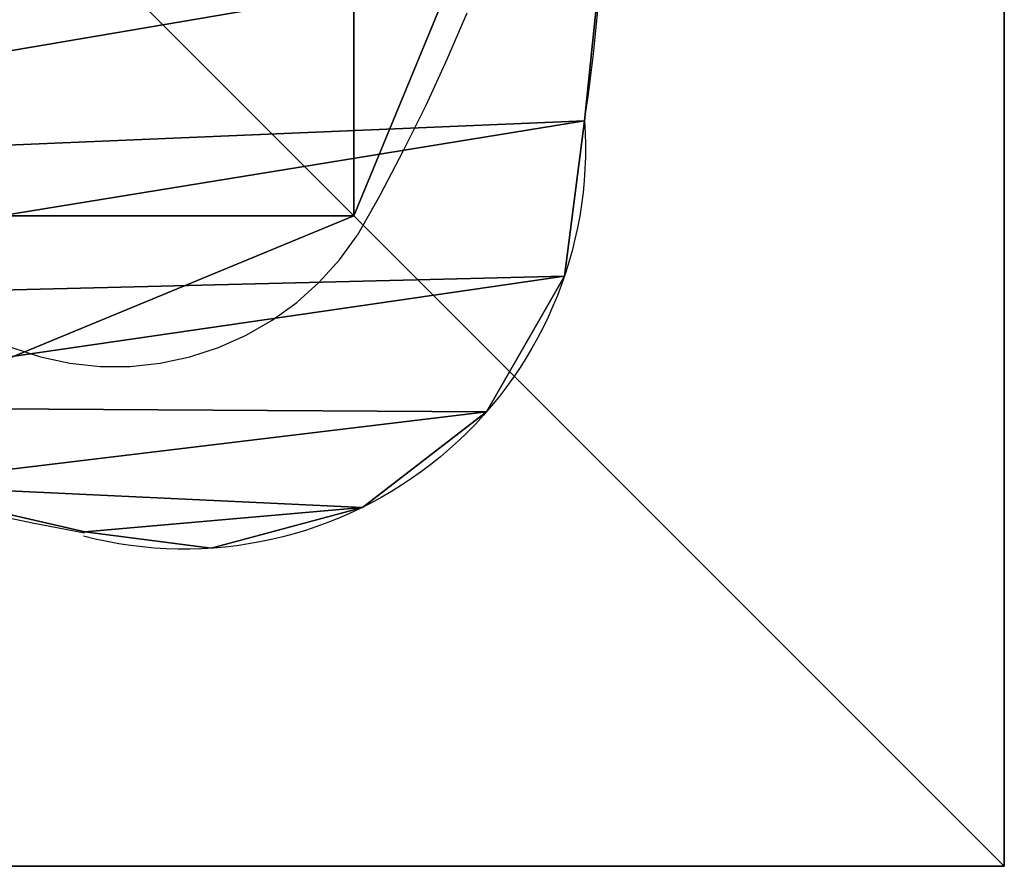
# Model space of a CAD drawing. Units: inches. Extents: x -268 to 379, y -173 to 416.
# Drawn here: x -18 to -1, y -30 to -14 of the extents above; entities that cross this region are included whole.
import ezdxf

# ---------------------------------------------------------------- set-up
doc = ezdxf.new("R2010")
doc.units = ezdxf.units.IN
doc.header["$MEASUREMENT"] = 0
doc.layers.get('0').update_dxf_attribs({"true_color": 0xffffff})
doc.layers.add('element', color=1, linetype='Continuous', true_color=0xff0000)
doc.layers.add('foundations', color=7, linetype='Continuous', true_color=0x9fa3a3)
doc.layers.add('strefa bezpieczeństwa', color=7, linetype='Continuous')

# ---------------------------------------------------------------- blocks, each defined once
blk = doc.blocks.new('Grupa_36')
for p, q in [((7.12, 27.643, 1.5), (7.12, 27.643)), ((4.366, 27.058, 1.5), (4.366, 27.058)), ((2.047, 25.464, 1.5), (2.047, 25.464)), ((0.513, 23.103, 1.5), (0.513, 23.103)), ((0, 20.335, 1.5), (0, 20.335)), ((0.477, 18.091, 1.5), (0.477, 18.091))]:
    blk.add_line(p, q)
at = {"extrusion": (0, 0, -1)}
for centre, radius, start, end in [((-14.782, -5.305, -1.5), 33.827, 76.9088, 103.0912), ((-14.782, -5.305), 33.827, 76.9088, 103.0912), ((-33.156, 26.638, -1.5), 33.797, 311.0667, 345.342), ((-33.156, 26.638), 33.797, 311.0667, 345.342)]:
    blk.add_arc(centre, radius, start, end, dxfattribs=at)
for centre in [(7.214, 20.429, 1.5), (7.214, 20.429)]:
    blk.add_arc(centre, 7.215, 90.7515, 199.1386)
at = {"color": 72, "true_color": 0x79cc28}
mesh = blk.add_polyface(dxfattribs=at)
corners = [(0.477, 18.091, 1.5), (0.513, 23.103, 1.5), (0, 20.335, 1.5), (1.614, 14.497, 1.5), (2.047, 25.464, 1.5), (3.321, 10.759, 1.5), (4.366, 27.058, 1.5), (5.468, 7.256, 1.5), (7.12, 27.643, 1.5), (8.025, 4.04, 1.5), (10.159, 28.205, 1.5), (10.953, 1.157, 1.5), (13.236, 28.487, 1.5), (12.39, 0.393, 1.5), (13.968, 0, 1.5), (16.327, 28.487, 1.5), (15.595, 0, 1.5), (17.174, 0.393, 1.5), (19.404, 28.205, 1.5), (18.61, 1.157, 1.5), (21.646, 4.174, 1.5), (22.443, 27.643, 1.5), (24.28, 7.546, 1.5), (24.841, 27.142, 1.5), (26.473, 11.222, 1.5), (26.938, 25.878, 1.5), (28.188, 15.143, 1.5), (28.5, 23.992, 1.5), (29.399, 19.247, 1.5), (29.353, 21.696, 1.5)]
mesh.append_faces([[corners[k] for k in face] for face in [(0, 1, 2), (27, 28, 29)]], dxfattribs={"vtx0": -1, "color": 72})
mesh.append_faces([[corners[k] for k in face] for face in [(1, 3, 4), (4, 5, 6), (6, 7, 8), (8, 9, 10), (10, 11, 12), (12, 14, 15), (15, 17, 18), (18, 20, 21), (21, 22, 23), (23, 24, 25), (25, 26, 27)]], dxfattribs={"vtx0": -1, "vtx1": -1, "color": 72})
mesh.append_faces([[corners[k] for k in face] for face in [(1, 0, 3), (4, 3, 5), (6, 5, 7), (8, 7, 9), (10, 9, 11), (12, 11, 13), (12, 13, 14), (15, 14, 16), (15, 16, 17), (18, 17, 19), (18, 19, 20), (21, 20, 22), (23, 22, 24), (25, 24, 26), (27, 26, 28)]], dxfattribs={"vtx0": -1, "vtx2": -1, "color": 72})
mesh = blk.add_polyface(dxfattribs=at)
corners = [(0.513, 23.103), (0.477, 18.091), (0, 20.335), (1.614, 14.497), (2.047, 25.464), (3.321, 10.759), (4.366, 27.058), (5.468, 7.256), (7.12, 27.643), (8.025, 4.04), (10.159, 28.205), (10.953, 1.157), (13.236, 28.487), (12.39, 0.393), (13.968, 0), (16.327, 28.487), (15.595, 0), (17.174, 0.393), (19.404, 28.205), (18.61, 1.157), (21.646, 4.174), (22.443, 27.643), (24.28, 7.546), (24.841, 27.142), (26.473, 11.222), (26.938, 25.878), (28.188, 15.143), (28.5, 23.992), (29.399, 19.247), (29.353, 21.696)]
mesh.append_faces([[corners[k] for k in face] for face in [(0, 1, 2), (28, 27, 29)]], dxfattribs={"vtx0": -1, "color": 72})
mesh.append_faces([[corners[k] for k in face] for face in [(1, 0, 3), (3, 4, 5), (5, 6, 7), (7, 8, 9), (9, 10, 11), (11, 12, 13), (13, 12, 14), (14, 15, 16), (16, 15, 17), (17, 18, 19), (19, 18, 20), (20, 21, 22), (22, 23, 24), (24, 25, 26), (26, 27, 28)]], dxfattribs={"vtx0": -1, "vtx1": -1, "color": 72})
mesh.append_faces([[corners[k] for k in face] for face in [(3, 0, 4), (5, 4, 6), (7, 6, 8), (9, 8, 10), (11, 10, 12), (14, 12, 15), (17, 15, 18), (20, 18, 21), (22, 21, 23), (24, 23, 25), (26, 25, 27)]], dxfattribs={"vtx0": -1, "vtx2": -1, "color": 72})
mesh = blk.add_polyface(dxfattribs=at)
corners = [(7.12, 27.643, 1.5), (10.159, 28.205), (7.12, 27.643), (10.159, 28.205, 1.5)]
mesh.append_faces([[corners[k] for k in face] for face in [(0, 1, 2), (1, 0, 3)]], dxfattribs={"vtx0": -1, "color": 72})
mesh = blk.add_polyface(dxfattribs=at)
corners = [(4.366, 27.058, 1.5), (7.12, 27.643), (4.366, 27.058), (7.12, 27.643, 1.5)]
mesh.append_faces([[corners[k] for k in face] for face in [(0, 1, 2), (1, 0, 3)]], dxfattribs={"vtx0": -1, "color": 72})
mesh = blk.add_polyface(dxfattribs=at)
corners = [(2.047, 25.464, 1.5), (4.366, 27.058), (2.047, 25.464), (4.366, 27.058, 1.5)]
mesh.append_faces([[corners[k] for k in face] for face in [(0, 1, 2), (1, 0, 3)]], dxfattribs={"vtx0": -1, "color": 72})
mesh = blk.add_polyface(dxfattribs=at)
corners = [(2.047, 25.464, 1.5), (0.513, 23.103), (0.513, 23.103, 1.5), (2.047, 25.464)]
mesh.append_faces([[corners[k] for k in face] for face in [(0, 1, 2), (1, 0, 3)]], dxfattribs={"vtx0": -1, "color": 72})
mesh = blk.add_polyface(dxfattribs=at)
corners = [(0.513, 23.103, 1.5), (0, 20.335), (0, 20.335, 1.5), (0.513, 23.103)]
mesh.append_faces([[corners[k] for k in face] for face in [(0, 1, 2), (1, 0, 3)]], dxfattribs={"vtx0": -1, "color": 72})
mesh = blk.add_polyface(dxfattribs=at)
corners = [(0, 20.335, 1.5), (0.477, 18.091), (0.477, 18.091, 1.5), (0, 20.335)]
mesh.append_faces([[corners[k] for k in face] for face in [(0, 1, 2), (1, 0, 3)]], dxfattribs={"vtx0": -1, "color": 72})
mesh = blk.add_polyface(dxfattribs=at)
corners = [(0.477, 18.091, 1.5), (1.614, 14.497), (1.614, 14.497, 1.5), (0.477, 18.091)]
mesh.append_faces([[corners[k] for k in face] for face in [(0, 1, 2), (1, 0, 3)]], dxfattribs={"vtx0": -1, "color": 72})
blk = doc.blocks.new('Grupa_29')
at = {"layer": 'element', "rotation": 25.39999999999999}
blk.add_blockref('Grupa_36', (13.543, -0.579, 87.099), dxfattribs=at)
blk = doc.blocks.new('Grupa_27')
at = {"layer": 'element', "extrusion": (0, 0, -1), "zscale": -1, "rotation": 269.9999999999999}
blk.add_blockref('Grupa_29', (-40.042, 192.955), dxfattribs=at)
blk = doc.blocks.new('Group_4')
for p, q in [((0, 40), (0, 0)), ((0, 40, 23.692), (0, 0, 23.692)), ((11.698, 28.302, 35), (11.698, 11.698, 35)), ((11.698, 11.698, 35), (0, 0, 23.692)), ((11.698, 11.698, 35), (28.302, 11.698, 35)), ((0, 0), (40, 0)), ((0, 0), (0, 0, 23.692)), ((0, 0, 23.692), (40, 0, 23.692))]:
    blk.add_line(p, q)
at = {"color": 251, "true_color": 0x565656}
mesh = blk.add_polyface(dxfattribs=at)
corners = [(11.698, 11.698, 35), (0, 40, 23.692), (0, 0, 23.692), (11.698, 28.302, 35)]
mesh.append_faces([[corners[k] for k in face] for face in [(0, 1, 2), (1, 0, 3)]], dxfattribs={"vtx0": -1, "color": 251})
mesh = blk.add_polyface(dxfattribs=at)
corners = [(0, 40, 23.692), (0, 0), (0, 0, 23.692), (0, 40)]
mesh.append_faces([[corners[k] for k in face] for face in [(0, 1, 2), (1, 0, 3)]], dxfattribs={"vtx0": -1, "color": 251})
mesh = blk.add_polyface(dxfattribs=at)
corners = [(40, 40), (0, 0), (0, 40), (40, 0)]
mesh.append_faces([[corners[k] for k in face] for face in [(0, 1, 2), (1, 0, 3)]], dxfattribs={"vtx0": -1, "color": 251})
mesh = blk.add_polyface(dxfattribs=at)
corners = [(28.302, 11.698, 35), (11.698, 28.302, 35), (11.698, 11.698, 35), (28.302, 28.302, 35)]
mesh.append_faces([[corners[k] for k in face] for face in [(0, 1, 2), (1, 0, 3)]], dxfattribs={"vtx0": -1, "color": 251})
mesh = blk.add_polyface(dxfattribs=at)
corners = [(40, 0, 23.692), (11.698, 11.698, 35), (0, 0, 23.692), (28.302, 11.698, 35)]
mesh.append_faces([[corners[k] for k in face] for face in [(0, 1, 2), (1, 0, 3)]], dxfattribs={"vtx0": -1, "color": 251})
mesh = blk.add_polyface(dxfattribs=at)
corners = [(40, 0, 23.692), (0, 0), (40, 0), (0, 0, 23.692)]
mesh.append_faces([[corners[k] for k in face] for face in [(0, 1, 2), (1, 0, 3)]], dxfattribs={"vtx0": -1, "color": 251})
blk = doc.blocks.new('Group_16')
for p, q in [((0, 40), (0, 0)), ((0, 40, 23.692), (0, 0, 23.692)), ((11.698, 28.302, 35), (11.698, 11.698, 35)), ((11.698, 11.698, 35), (0, 0, 23.692)), ((11.698, 11.698, 35), (28.302, 11.698, 35)), ((0, 0), (40, 0)), ((0, 0), (0, 0, 23.692)), ((0, 0, 23.692), (40, 0, 23.692))]:
    blk.add_line(p, q)
at = {"color": 251, "true_color": 0x565656}
mesh = blk.add_polyface(dxfattribs=at)
corners = [(11.698, 11.698, 35), (0, 40, 23.692), (0, 0, 23.692), (11.698, 28.302, 35)]
mesh.append_faces([[corners[k] for k in face] for face in [(0, 1, 2), (1, 0, 3)]], dxfattribs={"vtx0": -1, "color": 251})
mesh = blk.add_polyface(dxfattribs=at)
corners = [(0, 40, 23.692), (0, 0), (0, 0, 23.692), (0, 40)]
mesh.append_faces([[corners[k] for k in face] for face in [(0, 1, 2), (1, 0, 3)]], dxfattribs={"vtx0": -1, "color": 251})
mesh = blk.add_polyface(dxfattribs=at)
corners = [(40, 40), (0, 0), (0, 40), (40, 0)]
mesh.append_faces([[corners[k] for k in face] for face in [(0, 1, 2), (1, 0, 3)]], dxfattribs={"vtx0": -1, "color": 251})
mesh = blk.add_polyface(dxfattribs=at)
corners = [(28.302, 11.698, 35), (11.698, 28.302, 35), (11.698, 11.698, 35), (28.302, 28.302, 35)]
mesh.append_faces([[corners[k] for k in face] for face in [(0, 1, 2), (1, 0, 3)]], dxfattribs={"vtx0": -1, "color": 251})
mesh = blk.add_polyface(dxfattribs=at)
corners = [(40, 0, 23.692), (11.698, 11.698, 35), (0, 0, 23.692), (28.302, 11.698, 35)]
mesh.append_faces([[corners[k] for k in face] for face in [(0, 1, 2), (1, 0, 3)]], dxfattribs={"vtx0": -1, "color": 251})
mesh = blk.add_polyface(dxfattribs=at)
corners = [(40, 0, 23.692), (0, 0), (40, 0), (0, 0, 23.692)]
mesh.append_faces([[corners[k] for k in face] for face in [(0, 1, 2), (1, 0, 3)]], dxfattribs={"vtx0": -1, "color": 251})
blk = doc.blocks.new('Grupa_38')
at = {"layer": 'foundations', "color": 251, "true_color": 0x565656, "rotation": 90.00000000008576}
blk.add_blockref('Group_16', (40, 0), dxfattribs=at)
blk = doc.blocks.new('Grupa_7')
at = {"layer": 'element'}
blk.add_blockref('Grupa_38', (0, 0), dxfattribs=at)
at = {"layer": 'foundations', "color": 251, "true_color": 0x565656, "rotation": 89.99999999998477}
blk.add_blockref('Group_4', (40, 0), dxfattribs=at)
blk = doc.blocks.new('piskownica 6k')
at = {"layer": 'strefa bezpieczeństwa'}
for p, q in [((140.02, 81.455), (140.38, 82.291)), ((139.638, 80.63), (140.02, 81.455)), ((139.235, 79.814), (139.638, 80.63)), ((138.811, 79.01), (139.235, 79.814)), ((138.679, 78.776), (138.811, 79.01)), ((138.672, 78.759), (138.4, 78.288)), ((138.672, 78.759), (138.679, 78.776)), ((138.081, 77.849), (138.4, 78.288)), ((137.717, 77.445), (138.081, 77.849)), ((137.313, 77.082), (137.717, 77.445)), ((136.874, 76.762), (137.313, 77.082)), ((136.404, 76.491), (136.874, 76.762)), ((135.907, 76.27), (136.404, 76.491)), ((132.188, 76.27), (132.704, 76.102)), ((135.391, 76.102), (135.907, 76.27)), ((132.704, 76.102), (133.236, 75.989)), ((133.236, 75.989), (133.776, 75.932)), ((134.319, 75.932), (134.859, 75.989)), ((134.859, 75.989), (135.391, 76.102)), ((133.776, 75.932), (134.319, 75.932))]:
    blk.add_line(p, q, dxfattribs=at)

msp = doc.modelspace()

# ---------------------------------------------------------------- block references
at = {"layer": 'element'}
msp.add_blockref('Grupa_7', (-40.575, -29.538, -60), dxfattribs=at)
at = {"layer": 'foundations', "rotation": 209.9999999999999}
msp.add_blockref('Grupa_27', (-89.631, 150.236, -60), dxfattribs=at)
at = {"layer": 'strefa bezpieczeństwa'}
msp.add_blockref('piskownica 6k', (-150.61, -96.482), dxfattribs=at)

doc.saveas('drawing.dxf')
